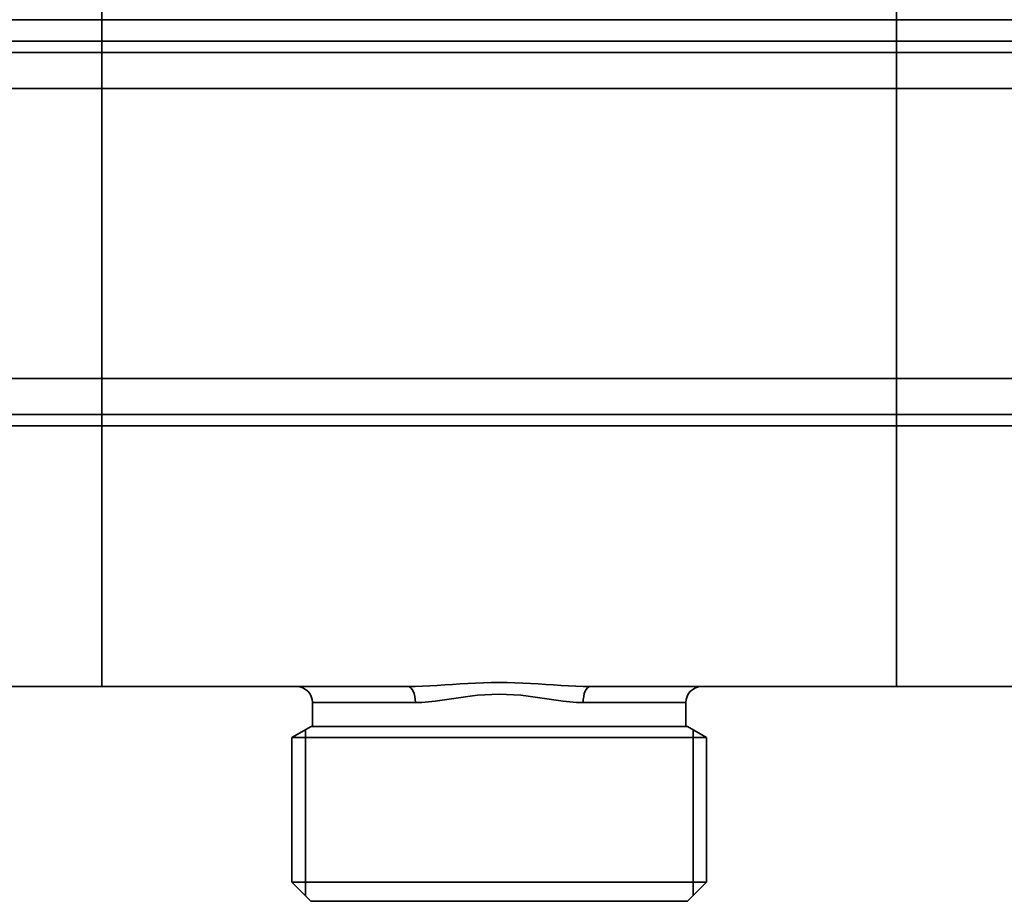
# Model space of a CAD drawing. Extents: x -136 to 7114, y 0 to 1033.
# Drawn here: x 3227 to 3289, y 148 to 204 of the extents above; entities that cross this region are included whole.
import ezdxf

# ---------------------------------------------------------------- set-up
doc = ezdxf.new("R2010")
doc.units = 0
doc.layers.add('AM_0', color=7, linetype='CONTINUOUS', lineweight=50)

# ---------------------------------------------------------------- blocks, each defined once
blk = doc.blocks.new('1009-06-60')
at = {"layer": 'AM_0', "color": 7, "linetype": 'Continuous', "lineweight": 35}
for p, q in [((114, 40.993), (114, 97.993)), ((164, 40.993), (164, 97.993)), ((114, 88.005), (114, 82.79)), ((164, 88.005), (164, 82.79)), ((64, 82.79), (114, 82.79)), ((114, 82.79), (164, 82.79)), ((114, 81.444), (114, 82.79)), ((114, 82.79), (114, 81.444)), ((164, 82.79), (214, 82.79)), ((164, 81.444), (164, 82.79)), ((164, 82.79), (164, 81.444)), ((114, 81.444), (64, 81.444)), ((164, 81.444), (114, 81.444)), ((114, 81.444), (114, 80.737)), ((114, 80.737), (114, 81.444)), ((214, 81.444), (164, 81.444)), ((164, 81.444), (164, 80.737)), ((164, 80.737), (164, 81.444)), ((64, 80.737), (114, 80.737)), ((114, 80.737), (164, 80.737)), ((114, 78.46), (114, 80.737)), ((114, 80.737), (114, 78.46)), ((164, 80.737), (214, 80.737)), ((164, 78.46), (164, 80.737)), ((164, 80.737), (164, 78.46)), ((64, 78.46), (114, 78.46)), ((114, 78.46), (164, 78.46)), ((114, 78.46), (114, 60.232)), ((114, 60.232), (114, 78.46)), ((164, 78.46), (214, 78.46)), ((164, 78.46), (164, 60.232)), ((164, 60.232), (164, 78.46)), ((114, 60.232), (64, 60.232)), ((164, 60.232), (114, 60.232)), ((114, 57.955), (114, 60.232)), ((114, 60.232), (114, 57.955)), ((214, 60.232), (164, 60.232)), ((164, 57.955), (164, 60.232)), ((164, 60.232), (164, 57.955)), ((114, 57.955), (64, 57.955)), ((164, 57.955), (114, 57.955)), ((114, 57.955), (114, 57.248)), ((114, 57.248), (114, 57.955)), ((214, 57.955), (164, 57.955)), ((164, 57.955), (164, 57.248)), ((164, 57.248), (164, 57.955)), ((64, 57.248), (114, 57.248)), ((114, 57.248), (164, 57.248)), ((114, 41.139), (114, 57.248)), ((114, 57.248), (114, 41.139)), ((164, 57.248), (214, 57.248)), ((164, 41.139), (164, 57.248)), ((164, 57.248), (164, 41.139)), ((114, 41.139), (114, 40.846)), ((114, 40.846), (114, 41.139)), ((164, 41.139), (164, 40.846)), ((164, 40.846), (164, 41.139)), ((94.728, 40.846), (114, 40.846)), ((114, 40.846), (133.272, 40.846)), ((144.728, 40.846), (164, 40.846)), ((164, 40.846), (183.272, 40.846)), ((133.721, 39.846), (127.25, 39.846)), ((127.25, 38.346), (127.25, 39.846)), ((150.75, 39.846), (144.279, 39.846)), ((150.75, 38.346), (150.75, 39.846)), ((125.95, 37.646), (127.162, 38.346)), ((126.8, 38.137), (126.8, 27.696)), ((150.838, 38.346), (127.162, 38.346)), ((152.05, 37.646), (150.838, 38.346)), ((151.2, 38.137), (151.2, 27.696)), ((125.95, 37.646), (152.05, 37.646)), ((125.95, 28.546), (125.95, 37.646)), ((152.05, 28.546), (152.05, 37.646)), ((125.95, 28.546), (152.05, 28.546)), ((127.15, 27.346), (125.95, 28.546)), ((150.85, 27.346), (152.05, 28.546)), ((127.15, 27.346), (128.3, 27.346)), ((149.7, 27.346), (128.3, 27.346)), ((149.7, 27.346), (150.85, 27.346))]:
    blk.add_line(p, q, dxfattribs=at)
for points in [[(144.728, 40.846), (144.28, 40.852), (143.825, 40.867), (143.362, 40.891), (142.893, 40.919), (142.419, 40.951), (141.941, 40.985), (141.458, 41.018), (140.972, 41.048), (140.483, 41.073), (139.99, 41.091), (139.495, 41.103), (138.998, 41.107), (138.502, 41.104), (138.007, 41.093), (137.514, 41.074), (137.024, 41.048), (136.538, 41.017), (136.055, 40.984), (135.577, 40.95), (135.103, 40.918), (134.635, 40.89), (134.174, 40.867), (133.719, 40.852), (133.272, 40.846)], [(133.721, 39.846), (134.133, 39.857), (134.552, 39.887), (134.978, 39.933), (135.409, 39.99), (135.845, 40.054), (136.286, 40.122), (136.731, 40.188), (137.179, 40.25), (137.631, 40.302), (138.085, 40.34), (138.541, 40.361), (138.999, 40.368), (139.456, 40.359), (139.912, 40.337), (140.366, 40.3), (140.818, 40.25), (141.266, 40.189), (141.71, 40.123), (142.151, 40.056), (142.587, 39.992), (143.02, 39.935), (143.446, 39.889), (143.866, 39.858), (144.279, 39.846)]]:
    blk.add_lwpolyline(points, dxfattribs=at)
for centre, start, end in [((126.25, 39.846), 0, 90), ((151.75, 39.846), 90, 180)]:
    blk.add_arc(centre, 1, start, end, dxfattribs=at)
for centre, start_param, end_param in [((133.272, 39.846), 4.712389, 6.283185), ((144.728, 39.846), 0, 1.570796)]:
    blk.add_ellipse(centre, major_axis=(0, 1), ratio=0.449259, start_param=start_param, end_param=end_param, dxfattribs=at)

msp = doc.modelspace()

# ---------------------------------------------------------------- block references
at = {"layer": 'AM_0'}
msp.add_blockref('1009-06-60', (3118.13, 121.123), dxfattribs=at)

doc.saveas('drawing.dxf')
